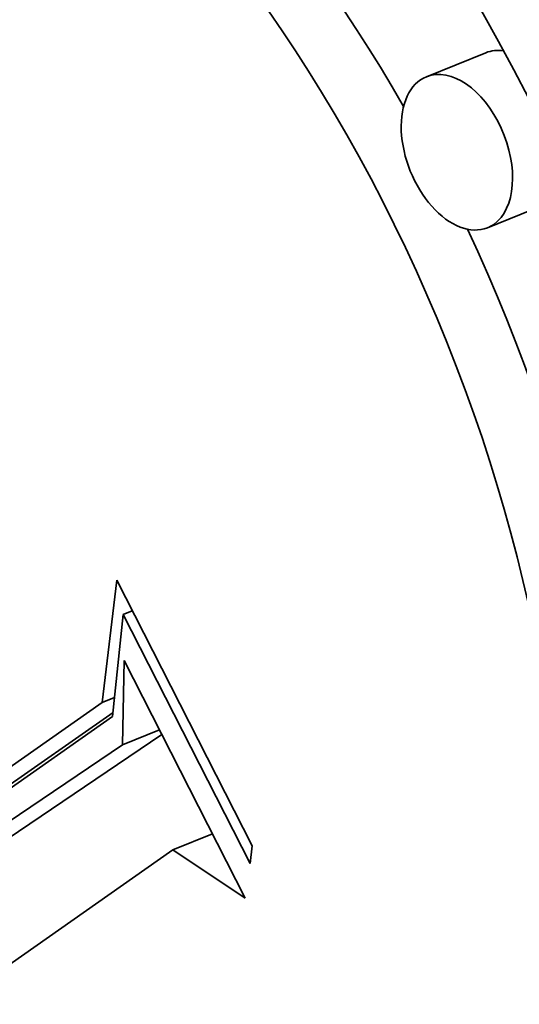
# Model space of a CAD drawing. Extents: x 0 to 10.8, y 0 to 8.3.
# Drawn here: x 8.5 to 8.6, y 5.6 to 5.7 of the extents above; entities that cross this region are included whole.
import ezdxf

# ---------------------------------------------------------------- set-up
doc = ezdxf.new("R2010")
doc.units = 0
doc.header["$MEASUREMENT"] = 0
doc.layers.get('0').update_dxf_attribs({"lineweight": 13})

msp = doc.modelspace()

# ---------------------------------------------------------------- linework, layer by layer
at = {"color": 7, "lineweight": 35, "ltscale": 0.000206667}
for p, q in [((8.60507, 5.68412), (8.5974, 5.68103)), ((8.61292, 5.66464), (8.60526, 5.66155))]:
    msp.add_line(p, q, dxfattribs=at)
at = {"color": 7, "lineweight": 35, "ltscale": 0.000397228}
msp.add_line((8.55561, 5.60034), (8.55748, 5.61612), dxfattribs=at)
at = {"color": 7, "lineweight": 35, "ltscale": 0.000961165}
msp.add_line((8.55748, 5.61612), (8.57494, 5.58186), dxfattribs=at)
at = {"color": 7, "lineweight": 35, "ltscale": 3.18333e-05}
msp.add_line((8.55831, 5.61169), (8.55949, 5.61217), dxfattribs=at)
at = {"color": 7, "lineweight": 35, "ltscale": 0.000330506}
msp.add_line((8.55831, 5.61169), (8.55695, 5.59854), dxfattribs=at)
at = {"color": 7, "lineweight": 35, "ltscale": 0.000900985}
msp.add_line((8.57468, 5.57959), (8.55831, 5.61169), dxfattribs=at)
at = {"color": 7, "lineweight": 35, "ltscale": 0.000272004}
msp.add_line((8.55823, 5.59489), (8.55843, 5.60577), dxfattribs=at)
at = {"color": 7, "lineweight": 35, "ltscale": 0.000859586}
msp.add_line((8.55843, 5.60577), (8.57405, 5.57514), dxfattribs=at)
at = {"color": 7, "lineweight": 35, "ltscale": 4.28019e-05}
msp.add_line((8.55561, 5.60034), (8.5572, 5.60098), dxfattribs=at)
at = {"color": 7, "lineweight": 35, "ltscale": 0.001192}
msp.add_line((8.51652, 5.57301), (8.55561, 5.60034), dxfattribs=at)
at = {"color": 7, "lineweight": 35, "ltscale": 0.001236}
msp.add_line((8.55695, 5.59854), (8.51648, 5.57016), dxfattribs=at)
at = {"color": 7, "lineweight": 35, "ltscale": 0.001001}
msp.add_line((8.52419, 5.5761), (8.557, 5.59904), dxfattribs=at)
at = {"color": 7, "lineweight": 35, "ltscale": 0.00012851}
msp.add_line((8.55823, 5.59489), (8.56299, 5.59682), dxfattribs=at)
at = {"color": 7, "lineweight": 35, "ltscale": 0.001204}
msp.add_line((8.52338, 5.56926), (8.56329, 5.59623), dxfattribs=at)
at = {"color": 7, "lineweight": 35, "ltscale": 0.001283}
msp.add_line((8.51572, 5.56617), (8.55823, 5.59489), dxfattribs=at)
at = {"color": 7, "lineweight": 35, "ltscale": 0.000137944}
msp.add_line((8.56472, 5.58134), (8.56983, 5.5834), dxfattribs=at)
at = {"color": 7, "lineweight": 35, "ltscale": 5.73199e-05}
msp.add_line((8.57494, 5.58186), (8.57468, 5.57959), dxfattribs=at)
at = {"color": 7, "lineweight": 35, "ltscale": 0.00118}
msp.add_line((8.56472, 5.58134), (8.52607, 5.55423), dxfattribs=at)
at = {"color": 7, "lineweight": 35, "ltscale": 0.000279969}
msp.add_line((8.57405, 5.57514), (8.56472, 5.58134), dxfattribs=at)
at = {"color": 7, "lineweight": 35, "ltscale": 0.03937}
for centre, major_axis, start_param, end_param in [((7.93836, 5.20629), (0.62198, -1.54177), 3.141619, 6.283211), ((7.93836, 5.20629), (0.62198, -1.54177), 0.000026, 1.998424), ((8.52188, 5.61556), (0.06482, -0.16067), 0.14223, 3.141706), ((8.52188, 5.61556), (0.06482, -0.16067), 3.141706, 6.283299), ((8.52955, 5.61866), (-0.05107, 0.12659), 4.934005, 6.283299), ((8.52188, 5.61556), (0.05107, -0.12659), 0.14223, 3.141706), ((8.52188, 5.61556), (0.05107, -0.12659), 3.141706, 6.283299), ((8.60899, 5.67438), (-0.00393, 0.00974), 5.934916, 6.283299), ((8.60133, 5.67129), (0.00393, -0.00974), 0.14223, 3.141706), ((8.60133, 5.67129), (0.00393, -0.00974), 3.141706, 6.283299), ((8.60133, 5.67129), (0.00393, -0.00974), 0.000113, 0.14223), ((8.52955, 5.61866), (-0.05107, 0.12659), 4.063011, 4.802075)]:
    msp.add_ellipse(centre, major_axis=major_axis, ratio=0.616564, start_param=start_param, end_param=end_param, dxfattribs=at)

doc.saveas('drawing.dxf')
